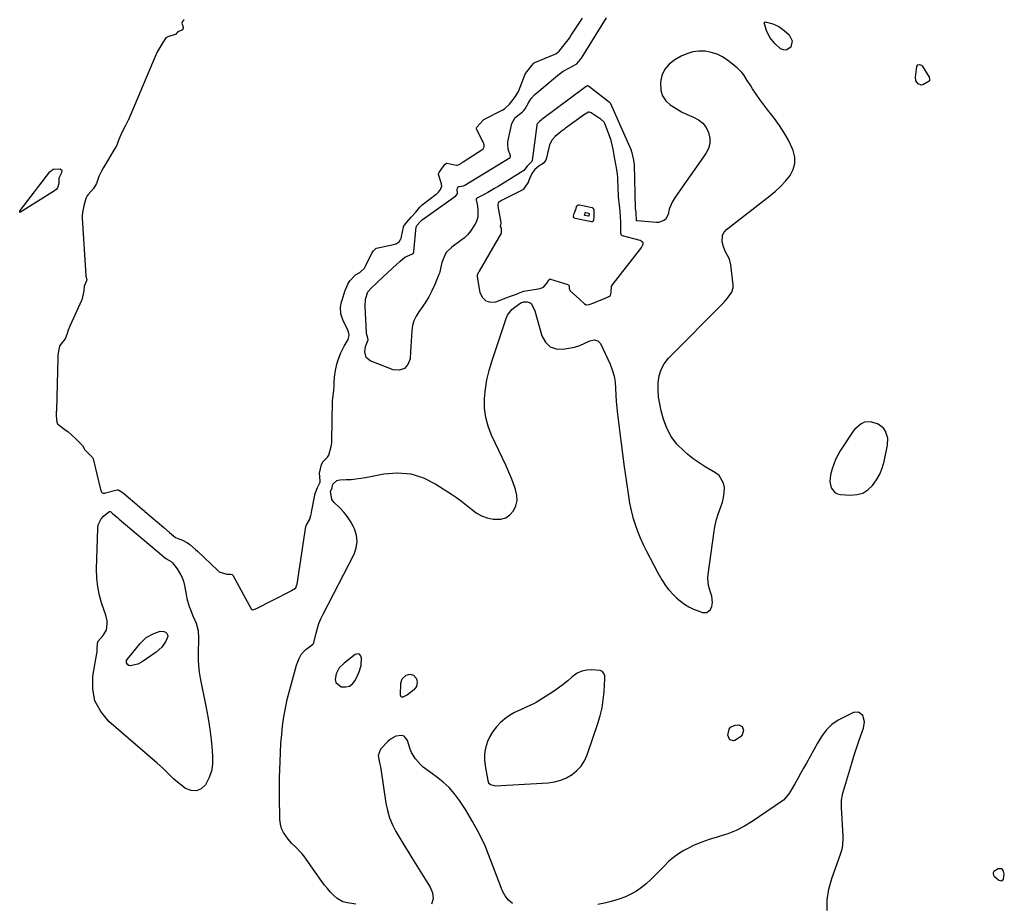
# Model space of a CAD drawing. Units: inches. Extents: x 1889459 to 1894739, y 406206 to 411564.
# Drawn here: x 1891503 to 1892065, y 408879 to 409383 of the extents above; entities that cross this region are included whole.
import ezdxf

# ---------------------------------------------------------------- set-up
doc = ezdxf.new("R2010")
doc.units = ezdxf.units.IN
doc.header["$MEASUREMENT"] = 0
for name, color, linetype in [('1', 7, 'Continuous'), ('7', 7, 'Continuous'), ('8', 7, 'Continuous')]:
    doc.layers.add(name, color=color, linetype=linetype)

msp = doc.modelspace()

# ---------------------------------------------------------------- linework, layer by layer
at = {"layer": '1', "color": 18}
for points in [[(1891596.29, 409383.54, 1628), (1891596.08, 409383.18, 1628), (1891595.55, 409382.28, 1628), (1891595.27, 409381.33, 1628), (1891595.92, 409379.22, 1628), (1891596.01, 409378.54, 1628), (1891595.54, 409377.62, 1628), (1891595.28, 409377.38, 1628), (1891592.84, 409376.47, 1628), (1891591.59, 409375.01, 1628), (1891591.45, 409374.9, 1628), (1891587.28, 409373.65, 1628), (1891586.12, 409372.98, 1628), (1891584.43, 409370.46, 1628), (1891582.64, 409367.58, 1628), (1891580.93, 409364.62, 1628), (1891580.67, 409364.06, 1628), (1891580.54, 409363.77, 1628), (1891564.48, 409325.88, 1628), (1891564.41, 409325.7, 1628), (1891563.98, 409324.83, 1628), (1891562.95, 409322.95, 1628), (1891560.89, 409319.04, 1628), (1891559.12, 409315.06, 1628), (1891557.61, 409310.88, 1628), (1891557.52, 409310.72, 1628), (1891550.43, 409299.01, 1628), (1891549.48, 409297.31, 1628), (1891547.86, 409293.79, 1628), (1891547.05, 409291.54, 1628), (1891546.41, 409289.95, 1628), (1891544.71, 409287.02, 1628), (1891541.76, 409283.59, 1628), (1891541.12, 409282.84, 1628), (1891540.32, 409281.31, 1628), (1891539.31, 409277.15, 1628), (1891538.44, 409273.36, 1628), (1891538.29, 409271.57, 1628), (1891538.3, 409270.62, 1628), (1891538.32, 409270.15, 1628), (1891540.41, 409237.3, 1628), (1891540.42, 409237.18, 1628), (1891540.87, 409234.76, 1628), (1891540.79, 409234.32, 1628), (1891539.49, 409231.18, 1628), (1891539.14, 409228.62, 1628), (1891538.88, 409226.85, 1628), (1891538.08, 409223.39, 1628), (1891537.96, 409223.11, 1628), (1891531.19, 409208.44, 1628), (1891530.22, 409206.08, 1628), (1891529.45, 409203.64, 1628), (1891528.58, 409201.28, 1628), (1891526.11, 409198.12, 1628), (1891525.36, 409196.91, 1628), (1891524.79, 409194.24, 1628), (1891524.42, 409191.6, 1628), (1891524.37, 409190.51, 1628), (1891524.36, 409190.24, 1628), (1891523.54, 409160.38, 1628), (1891523.53, 409160.15, 1628), (1891523.5, 409159.46, 1628), (1891523.45, 409157.27, 1628), (1891523.87, 409153.52, 1628), (1891524.2, 409152.69, 1628), (1891525.07, 409151.82, 1628), (1891528.38, 409149.4, 1628), (1891530.17, 409148.03, 1628), (1891531.92, 409146.61, 1628), (1891535.25, 409143.56, 1628), (1891538.38, 409140.33, 1628), (1891539.86, 409137.87, 1628), (1891542.79, 409134.72, 1628), (1891544.34, 409133.22, 1628), (1891544.49, 409132.91, 1628), (1891544.54, 409132.74, 1628), (1891548.74, 409115.08, 1628), (1891548.84, 409114.73, 1628), (1891549.29, 409113.67, 1628), (1891549.71, 409113.23, 1628), (1891550.29, 409113.05, 1628), (1891551.29, 409113.12, 1628), (1891551.62, 409113.19, 1628), (1891557.46, 409114.86, 1628), (1891558.52, 409114.97, 1628), (1891558.87, 409114.94, 1628), (1891559.21, 409114.85, 1628), (1891561.63, 409113.19, 1628), (1891564.52, 409110.78, 1628), (1891568.08, 409107.77, 1628), (1891571.3, 409105.04, 1628), (1891572.59, 409103.96, 1628), (1891573.52, 409103.16, 1628), (1891573.83, 409102.9, 1628), (1891574.14, 409102.63, 1628), (1891584.9, 409093.52, 1628), (1891588.24, 409090.66, 1628), (1891591.61, 409087.83, 1628), (1891593.41, 409087, 1628), (1891595.27, 409086.36, 1628), (1891598.39, 409084.81, 1628), (1891599.75, 409083.78, 1628), (1891603.04, 409080.95, 1628), (1891604.1, 409079.96, 1628), (1891615.75, 409068.88, 1628), (1891615.94, 409068.7, 1628), (1891616.54, 409068.22, 1628), (1891620.88, 409066.83, 1628), (1891622.99, 409066.91, 1628), (1891623.89, 409066.67, 1628), (1891624.27, 409066.26, 1628), (1891634.86, 409047.08, 1628), (1891635.04, 409046.83, 1628), (1891635.53, 409046.5, 1628), (1891636.33, 409046.63, 1628), (1891636.88, 409046.81, 1628), (1891637.29, 409046.98, 1628), (1891637.43, 409047.05, 1628), (1891657.65, 409057.38, 1628), (1891657.91, 409057.51, 1628), (1891660.13, 409058.79, 1628), (1891660.3, 409059.01, 1628), (1891660.96, 409060.73, 1628), (1891661.04, 409061.15, 1628), (1891666.05, 409093.96, 1628), (1891666.08, 409094.13, 1628), (1891666.3, 409094.63, 1628), (1891668.32, 409098.24, 1628), (1891668.89, 409100.26, 1628), (1891669.14, 409101.17, 1628), (1891669.31, 409101.94, 1628), (1891669.36, 409102.2, 1628), (1891671.2, 409112, 1628), (1891671.28, 409112.4, 1628), (1891672.69, 409116.22, 1628), (1891674.19, 409119.29, 1628), (1891674.28, 409120.09, 1628), (1891673.93, 409124.58, 1628), (1891674.91, 409129.41, 1628), (1891676, 409131.08, 1628), (1891678.52, 409133.7, 1628), (1891679.28, 409134.82, 1628), (1891680.45, 409139.64, 1628), (1891680.84, 409141.83, 1628), (1891680.88, 409142.41, 1628), (1891680.89, 409142.7, 1628), (1891681.37, 409165.79, 1628), (1891681.38, 409165.99, 1628), (1891681.46, 409167.2, 1628), (1891681.97, 409171.79, 1628), (1891682.2, 409174.22, 1628), (1891682.27, 409175.26, 1628), (1891682.32, 409176.05, 1628), (1891682.51, 409179.32, 1628), (1891682.95, 409183.08, 1628), (1891683.82, 409186.77, 1628), (1891684.52, 409189.14, 1628), (1891686.02, 409193.22, 1628), (1891688.01, 409197.08, 1628), (1891690.21, 409200.86, 1628), (1891690.74, 409203.01, 1628), (1891690.58, 409204.46, 1628), (1891689.98, 409206.17, 1628), (1891687.42, 409211.73, 1628), (1891687.04, 409212.62, 1628), (1891686.1, 409215.38, 1628), (1891685.9, 409219.3, 1628), (1891686.52, 409222.3, 1628), (1891686.8, 409223.29, 1628), (1891688.54, 409228.96, 1628), (1891688.62, 409229.22, 1628), (1891689.96, 409232.41, 1628), (1891691.22, 409234.27, 1628), (1891694.36, 409237.68, 1628), (1891696.88, 409239.11, 1628), (1891699.54, 409241.57, 1628), (1891700.18, 409242.63, 1628), (1891703.94, 409250.45, 1628), (1891703.98, 409250.53, 1628), (1891704.66, 409251.36, 1628), (1891706.2, 409252.88, 1628), (1891706.36, 409252.94, 1628), (1891706.44, 409252.97, 1628), (1891716.21, 409254.99, 1628), (1891717.51, 409255.4, 1628), (1891719.29, 409256.58, 1628), (1891720.21, 409257.93, 1628), (1891720.64, 409259.13, 1628), (1891720.74, 409259.54, 1628), (1891721.79, 409264.91, 1628), (1891721.87, 409265.23, 1628), (1891723.67, 409267.87, 1628), (1891726.31, 409270.73, 1628), (1891728.89, 409273.56, 1628), (1891731.17, 409276.34, 1628), (1891732.49, 409277.6, 1628), (1891740.44, 409283.72, 1628), (1891740.81, 409284.02, 1628), (1891741.87, 409284.98, 1628), (1891743.04, 409286.36, 1628), (1891743.67, 409288.37, 1628), (1891743.61, 409289.23, 1628), (1891743.51, 409289.65, 1628), (1891741.94, 409295.06, 1628), (1891741.91, 409295.23, 1628), (1891741.9, 409295.4, 1628), (1891742.19, 409296.2, 1628), (1891743.8, 409298.48, 1628), (1891745.66, 409300.84, 1628), (1891746.15, 409301.35, 1628), (1891746.42, 409301.52, 1628), (1891746.86, 409301.56, 1628), (1891751.98, 409300.41, 1628), (1891752.33, 409300.36, 1628), (1891753.36, 409300.52, 1628), (1891754.92, 409301.57, 1628), (1891755.55, 409302.04, 1628), (1891755.88, 409302.27, 1628), (1891767.08, 409309.49, 1628), (1891767.4, 409309.76, 1628), (1891768, 409310.81, 1628), (1891767.95, 409312.04, 1628), (1891767.8, 409312.44, 1628), (1891763.54, 409321.02, 1628), (1891763.48, 409321.27, 1628), (1891763.49, 409321.39, 1628), (1891763.83, 409321.97, 1628), (1891765.5, 409323.9, 1628), (1891767.14, 409325.75, 1628), (1891767.77, 409326.36, 1628), (1891768.22, 409326.64, 1628), (1891778.58, 409331.91, 1628), (1891779.46, 409332.41, 1628)], [(1891694.63, 408878.41, 1630), (1891689.8, 408879.25, 1630), (1891687.21, 408879.72, 1630), (1891683.91, 408881.62, 1630), (1891682.03, 408883.44, 1630), (1891680.18, 408885.33, 1630), (1891678.42, 408887.28, 1630), (1891676.76, 408889.33, 1630), (1891675.18, 408891.44, 1630), (1891664.83, 408906.11, 1630), (1891663.83, 408907.41, 1630), (1891660.4, 408910.9, 1630), (1891658.01, 408913.12, 1630), (1891655.88, 408915.61, 1630), (1891653.29, 408919.41, 1630), (1891652.22, 408921.71, 1630), (1891651.59, 408924.16, 1630), (1891651.26, 408926.73, 1630), (1891651.11, 408931.12, 1630), (1891650.98, 408935.97, 1630), (1891650.92, 408940.82, 1630), (1891650.96, 408945.66, 1630), (1891651.05, 408950.51, 1630), (1891651.32, 408959.9, 1630), (1891651.53, 408965.01, 1630), (1891651.83, 408970.11, 1630), (1891652.26, 408975.2, 1630), (1891652.78, 408980.29, 1630), (1891653.48, 408985.35, 1630), (1891654.34, 408990.38, 1630), (1891655.45, 408995.36, 1630), (1891656.71, 409000.3, 1630), (1891660.81, 409014.9, 1630), (1891662.18, 409018.61, 1630), (1891663.43, 409020.92, 1630), (1891665.09, 409022.91, 1630), (1891666.07, 409023.78, 1630), (1891669.9, 409026.77, 1630), (1891670.05, 409026.88, 1630), (1891670.39, 409027.06, 1630), (1891670.5, 409027.21, 1630), (1891670.62, 409027.54, 1630), (1891670.65, 409027.63, 1630), (1891671.92, 409033.15, 1630), (1891672.68, 409035.96, 1630), (1891673.57, 409038.73, 1630), (1891674.67, 409041.42, 1630), (1891675.91, 409044.05, 1630), (1891693.58, 409078.25, 1630), (1891694.83, 409081.84, 1630), (1891695.39, 409085.44, 1630), (1891694.95, 409089.06, 1630), (1891693.82, 409092.69, 1630), (1891693.27, 409093.84, 1630), (1891691.67, 409096.79, 1630), (1891689.86, 409099.6, 1630), (1891687.76, 409102.2, 1630), (1891685.47, 409104.66, 1630), (1891682.32, 409107.69, 1630), (1891680.98, 409109.55, 1630), (1891680.23, 409114.16, 1630), (1891681, 409115.92, 1630), (1891681.26, 409117.82, 1630), (1891681.44, 409118.16, 1630), (1891683.81, 409120.32, 1630), (1891685.53, 409120.72, 1630), (1891689.17, 409120.82, 1630), (1891691.93, 409120.96, 1630), (1891694.67, 409121.19, 1630), (1891697.4, 409121.55, 1630), (1891700.12, 409122.01, 1630), (1891710.68, 409124.05, 1630), (1891718.48, 409124.62, 1630), (1891726.06, 409124.04, 1630), (1891733.31, 409121.74, 1630), (1891740.33, 409118.29, 1630), (1891749.2, 409112.55, 1630), (1891752.17, 409110.53, 1630), (1891755.07, 409108.42, 1630), (1891757.88, 409106.19, 1630), (1891760.62, 409103.86, 1630), (1891763.45, 409101.78, 1630), (1891766.45, 409100.08, 1630), (1891769.71, 409098.96, 1630), (1891773.14, 409098.21, 1630), (1891777.48, 409098.24, 1630), (1891780.28, 409099.02, 1630), (1891782.64, 409100.7, 1630), (1891784.71, 409102.99, 1630), (1891786, 409105.92, 1630), (1891786.72, 409108.91, 1630), (1891786.61, 409111.98, 1630), (1891785.93, 409115.1, 1630), (1891785.24, 409116.96, 1630), (1891783.67, 409121.04, 1630), (1891782.02, 409125.09, 1630), (1891780.26, 409129.09, 1630), (1891778.43, 409133.06, 1630), (1891772.15, 409146.23, 1630), (1891770.21, 409151.25, 1630), (1891768.81, 409156.37, 1630), (1891768.2, 409161.65, 1630), (1891768.12, 409167.03, 1630), (1891768.67, 409172.45, 1630), (1891769.5, 409177.82, 1630), (1891770.75, 409183.11, 1630), (1891772.28, 409188.34, 1630), (1891780.46, 409212.71, 1630), (1891781.32, 409214.63, 1630), (1891783.78, 409217.91, 1630), (1891785.38, 409219.27, 1630), (1891788.86, 409221.69, 1630), (1891789.52, 409221.91, 1630), (1891790.06, 409222.18, 1630), (1891790.35, 409222.26, 1630), (1891792.49, 409222.23, 1630), (1891794.13, 409221.78, 1630), (1891794.78, 409221.27, 1630), (1891796.56, 409218.09, 1630), (1891796.85, 409217.21, 1630), (1891800.94, 409202.84, 1630), (1891802.97, 409199.3, 1630), (1891805.58, 409196.7, 1630), (1891809.07, 409195.53, 1630), (1891813.15, 409195.3, 1630), (1891819.55, 409196.51, 1630), (1891822.6, 409197.37, 1630), (1891825.46, 409198.75, 1630), (1891828.3, 409200.12, 1630), (1891830.73, 409200.61, 1630), (1891832.86, 409200.13, 1630), (1891834.34, 409198.52, 1630), (1891839.83, 409186.78, 1630), (1891841.16, 409183.4, 1630), (1891842.18, 409179.96, 1630), (1891842.76, 409176.41, 1630), (1891843.03, 409172.8, 1630), (1891843.14, 409169.13, 1630), (1891843.32, 409165.47, 1630), (1891843.64, 409161.82, 1630), (1891844.03, 409158.18, 1630), (1891844.99, 409150.48, 1630), (1891845.95, 409142.99, 1630), (1891846.93, 409135.5, 1630), (1891847.95, 409128.02, 1630), (1891849, 409120.54, 1630), (1891850.31, 409111.37, 1630), (1891851.01, 409107.28, 1630), (1891851.86, 409103.22, 1630), (1891852.94, 409099.21, 1630), (1891854.17, 409095.24, 1630), (1891855.6, 409091.34, 1630), (1891857.15, 409087.49, 1630), (1891858.87, 409083.71, 1630), (1891860.72, 409079.98, 1630), (1891867.24, 409067.53, 1630), (1891869.44, 409063.62, 1630), (1891871.88, 409059.84, 1630), (1891873.22, 409058.05, 1630), (1891876.23, 409054.78, 1630), (1891877.9, 409053.29, 1630), (1891880.13, 409051.46, 1630), (1891882.46, 409049.75, 1630), (1891884.88, 409048.22, 1630), (1891887.45, 409046.94, 1630), (1891890.11, 409045.83, 1630), (1891892.62, 409044.94, 1630), (1891895.2, 409044.96, 1630), (1891897.16, 409046.63, 1630), (1891898, 409048.34, 1630), (1891898.44, 409050.61, 1630), (1891897.97, 409054.18, 1630), (1891897.29, 409056.51, 1630), (1891896.12, 409060.35, 1630), (1891895.71, 409064.53, 1630), (1891895.86, 409066.66, 1630), (1891899.38, 409091.47, 1630), (1891899.96, 409094.75, 1630), (1891900.7, 409097.98, 1630), (1891901.68, 409101.16, 1630), (1891903.16, 409105.18, 1630), (1891904.05, 409107.87, 1630), (1891904.73, 409110.6, 1630), (1891905.07, 409113.39, 1630), (1891905.2, 409116.22, 1630), (1891904.72, 409118.83, 1630), (1891902.16, 409123.07, 1630), (1891900.09, 409124.72, 1630), (1891897.82, 409125.97, 1630), (1891894.25, 409128.08, 1630), (1891890.76, 409130.32, 1630), (1891887.42, 409132.76, 1630), (1891884.17, 409135.34, 1630), (1891881.94, 409137.21, 1630), (1891878.09, 409141.1, 1630), (1891874.8, 409145.35, 1630), (1891872.34, 409150.13, 1630), (1891870.43, 409155.27, 1630), (1891869.12, 409160.11, 1630), (1891868.24, 409164.07, 1630), (1891867.6, 409168.06, 1630), (1891867.32, 409172.09, 1630), (1891867.28, 409176.15, 1630), (1891867.86, 409180.03, 1630), (1891868.97, 409183.69, 1630), (1891870.87, 409187.01, 1630), (1891873.3, 409190.1, 1630), (1891905.05, 409222.18, 1630), (1891907.03, 409224.34, 1630), (1891909.52, 409227.88, 1630), (1891910.21, 409230.52, 1630), (1891910.21, 409231.93, 1630), (1891908.85, 409243.52, 1630), (1891908.12, 409246.61, 1630), (1891905.88, 409250.82, 1630), (1891904.61, 409253.74, 1630), (1891903.85, 409256.5, 1630), (1891904.05, 409260.43, 1630), (1891905, 409262.1, 1630), (1891906.36, 409263.62, 1630), (1891931.16, 409282.77, 1630), (1891934.32, 409285.41, 1630), (1891937.31, 409288.21, 1630), (1891940.08, 409291.24, 1630), (1891942.69, 409294.42, 1630), (1891944.46, 409297.81, 1630), (1891945.47, 409301.3, 1630), (1891945.35, 409304.93, 1630), (1891944.46, 409308.65, 1630), (1891943.84, 409310.13, 1630), (1891941.75, 409314.57, 1630), (1891939.42, 409318.87, 1630), (1891936.74, 409322.96, 1630), (1891933.82, 409326.91, 1630), (1891932.27, 409328.83, 1630), (1891929.96, 409331.78, 1630), (1891927.7, 409334.76, 1630), (1891925.52, 409337.8, 1630), (1891923.39, 409340.87, 1630), (1891921.29, 409343.98, 1630), (1891920.26, 409345.54, 1630), (1891918.24, 409348.69, 1630), (1891916.22, 409351.83, 1630), (1891915.08, 409353.28, 1630), (1891912.41, 409355.85, 1630), (1891907.08, 409360.16, 1630), (1891904.13, 409362.14, 1630), (1891901.02, 409363.74, 1630), (1891897.67, 409364.76, 1630), (1891894.17, 409365.4, 1630), (1891890.62, 409365.4, 1630), (1891887.15, 409364.99, 1630), (1891883.8, 409363.97, 1630), (1891880.55, 409362.54, 1630), (1891876.84, 409360.5, 1630), (1891873.64, 409358.02, 1630), (1891871.09, 409355.12, 1630), (1891869.53, 409351.6, 1630), (1891868.62, 409347.65, 1630), (1891868.87, 409343.03, 1630), (1891869.82, 409339.87, 1630), (1891871.72, 409337.15, 1630), (1891874.24, 409334.75, 1630), (1891877.55, 409332.64, 1630), (1891880.66, 409330.87, 1630), (1891883.89, 409329.32, 1630), (1891887.57, 409327.77, 1630), (1891890.41, 409326.22, 1630), (1891892.86, 409324.3, 1630), (1891894.72, 409321.8, 1630), (1891896.2, 409318.93, 1630), (1891896.82, 409315.8, 1630), (1891896.85, 409312.75, 1630), (1891896.01, 409309.81, 1630), (1891894.58, 409306.96, 1630), (1891877.09, 409282.08, 1630), (1891875.32, 409279.3, 1630), (1891873.59, 409275.31, 1630), (1891872.98, 409272.18, 1630), (1891871.46, 409269.36, 1630), (1891870.61, 409268.66, 1630), (1891867.48, 409267.62, 1630), (1891866.36, 409267.6, 1630), (1891855.27, 409268.48, 1630), (1891855.11, 409268.53, 1630), (1891855.05, 409268.58, 1630), (1891854.99, 409268.65, 1630), (1891854.96, 409268.73, 1630), (1891854.74, 409273.35, 1630), (1891854.49, 409275.82, 1630), (1891853.78, 409300.49, 1630), (1891853.77, 409300.66, 1630), (1891853.75, 409301, 1630), (1891853.66, 409301.82, 1630), (1891853.43, 409303.12, 1630), (1891852.51, 409307.4, 1630), (1891852.2, 409308.29, 1630), (1891852.02, 409308.73, 1630), (1891840.32, 409335.42, 1630), (1891840.08, 409335.77, 1630), (1891839.81, 409336, 1630), (1891839.66, 409336.1, 1630), (1891839.59, 409336.15, 1630), (1891839.52, 409336.2, 1630), (1891827.59, 409345.43, 1630), (1891827.14, 409345.61, 1630), (1891827.02, 409345.62, 1630), (1891826.9, 409345.6, 1630), (1891826.54, 409345.42, 1630), (1891826.31, 409345.26, 1630), (1891826.19, 409345.17, 1630), (1891800.93, 409326.45, 1630), (1891800.46, 409326.12, 1630), (1891799.7, 409325.52, 1630), (1891798.15, 409323.94, 1630), (1891797.99, 409323.5, 1630), (1891797.94, 409323.21, 1630), (1891795.33, 409302.92, 1630), (1891795.22, 409302.52, 1630), (1891794.28, 409301.51, 1630), (1891792.42, 409299.7, 1630), (1891790.57, 409297.34, 1630), (1891790.04, 409296.95, 1630), (1891775.86, 409288.11, 1630), (1891773.91, 409286.93, 1630), (1891769.96, 409284.71, 1630), (1891767.94, 409283.65, 1630), (1891764.14, 409281.73, 1630), (1891763.89, 409281.59, 1630), (1891763.48, 409281.24, 1630), (1891763.39, 409280.83, 1630), (1891763.41, 409280.62, 1630), (1891763.93, 409278.06, 1630), (1891764.33, 409275.28, 1630), (1891764.25, 409270.66, 1630), (1891763.39, 409267.78, 1630), (1891762.69, 409266.42, 1630), (1891760.13, 409262.57, 1630), (1891758.5, 409260.61, 1630), (1891756.66, 409258.86, 1630), (1891754.67, 409257.24, 1630), (1891749.44, 409253.5, 1630), (1891746.51, 409250.64, 1630), (1891745.44, 409248.91, 1630), (1891743.73, 409244.72, 1630), (1891742.96, 409241.26, 1630), (1891742.66, 409239.52, 1630), (1891742.41, 409238.67, 1630), (1891742.1, 409237.84, 1630), (1891739.72, 409232.2, 1630), (1891738.06, 409228.63, 1630), (1891736.24, 409225.15, 1630), (1891734.18, 409221.8, 1630), (1891731.97, 409218.54, 1630), (1891730.59, 409216.66, 1630), (1891729.07, 409214.15, 1630), (1891727.84, 409211.53, 1630), (1891727.07, 409208.74, 1630), (1891726.6, 409205.85, 1630), (1891726.39, 409202.86, 1630), (1891726.2, 409199.87, 1630), (1891726.03, 409196.87, 1630), (1891725.88, 409193.88, 1630), (1891725.7, 409189.86, 1630), (1891724.4, 409186.51, 1630), (1891722.45, 409184.17, 1630), (1891719.51, 409183.33, 1630), (1891715.92, 409183.49, 1630), (1891702.89, 409188.57, 1630), (1891700.48, 409190.6, 1630), (1891699.81, 409193.68, 1630), (1891700.21, 409196.74, 1630), (1891700.89, 409198.63, 1630), (1891701.69, 409200.54, 1630), (1891701.47, 409201.58, 1630), (1891700.79, 409204.27, 1630), (1891700.73, 409204.87, 1630), (1891699.93, 409219.64, 1630), (1891700.21, 409223.9, 1630), (1891701.44, 409227.97, 1630), (1891703.74, 409230.54, 1630), (1891706.18, 409232.75, 1630), (1891707.39, 409233.86, 1630), (1891718.04, 409243.88, 1630), (1891719.75, 409245.43, 1630), (1891722.64, 409247.74, 1630), (1891726.56, 409249.51, 1630), (1891727.21, 409249.83, 1630), (1891727.55, 409250.19, 1630), (1891727.72, 409250.56, 1630), (1891727.78, 409250.83, 1630), (1891727.8, 409250.97, 1630), (1891729.18, 409265.2, 1630), (1891729.2, 409265.3, 1630), (1891729.22, 409265.4, 1630), (1891729.64, 409266.04, 1630), (1891731.2, 409267.73, 1630), (1891731.86, 409268.51, 1630), (1891732.15, 409268.85, 1630), (1891732.31, 409269.01, 1630), (1891732.4, 409269.08, 1630), (1891732.49, 409269.15, 1630), (1891751.68, 409282.89, 1630), (1891752.58, 409283.76, 1630), (1891752.75, 409284.29, 1630), (1891752.52, 409286.5, 1630), (1891752.62, 409287.19, 1630), (1891752.87, 409287.74, 1630), (1891753.37, 409288.09, 1630), (1891756.1, 409288.51, 1630), (1891756.83, 409289.01, 1630), (1891782.7, 409304.7, 1630), (1891782.81, 409304.79, 1630), (1891782.97, 409305.02, 1630), (1891783.02, 409305.31, 1630), (1891782.95, 409305.75, 1630), (1891781.61, 409309.47, 1630), (1891781.37, 409312.2, 1630), (1891781.54, 409313.58, 1630), (1891783.76, 409324.06, 1630), (1891785.72, 409327.62, 1630), (1891789.74, 409330.56, 1630), (1891790.54, 409331.53, 1630), (1891791.31, 409332.5, 1630), (1891793.2, 409335.94, 1630), (1891794.85, 409338.45, 1630), (1891796.95, 409340.6, 1630), (1891809.92, 409351.6, 1630), (1891811.5, 409352.84, 1630), (1891813.14, 409353.99, 1630), (1891816.64, 409355.95, 1630), (1891820.97, 409358.23, 1630), (1891822.8, 409360.54, 1630), (1891823.19, 409361.09, 1630), (1891823.38, 409361.37, 1630), (1891823.47, 409361.51, 1630), (1891837.82, 409384.4, 1630)], [(1891779.46, 409332.41, 1628), (1891782.42, 409335.21, 1628), (1891785.24, 409338.77, 1628), (1891787.31, 409342.04, 1628), (1891787.49, 409342.46, 1628), (1891791.45, 409352.35, 1628), (1891791.68, 409352.83, 1628), (1891792.23, 409353.64, 1628), (1891795.08, 409357.26, 1628), (1891796.5, 409358.81, 1628), (1891796.81, 409358.96, 1628), (1891808, 409363.5, 1628), (1891808.89, 409363.92, 1628), (1891810.8, 409365.4, 1628), (1891813.62, 409368.95, 1628), (1891816.67, 409372.91, 1628), (1891817.73, 409374.47, 1628), (1891824.05, 409384.32, 1628)], [(1891801.56, 409301.33, 1628), (1891799.2, 409299.68, 1628), (1891796.94, 409297.88, 1628), (1891795.17, 409295.56, 1628), (1891793.35, 409291.23, 1628), (1891793.2, 409290.89, 1628), (1891792.86, 409290.21, 1628), (1891791.21, 409287.75, 1628), (1891790.41, 409286.64, 1628), (1891790.12, 409286.37, 1628), (1891790.03, 409286.32, 1628), (1891777.9, 409280.24, 1628), (1891777.18, 409279.83, 1628), (1891776.13, 409278.99, 1628), (1891775.95, 409278.74, 1628), (1891775.69, 409277.85, 1628), (1891775.69, 409277.21, 1628), (1891775.74, 409276.89, 1628), (1891777.49, 409267.57, 1628), (1891777.5, 409267.14, 1628), (1891777.04, 409265.37, 1628), (1891777.04, 409265.28, 1628), (1891777.58, 409264.31, 1628), (1891777.6, 409264.16, 1628), (1891777.63, 409261.42, 1628), (1891777.51, 409261.08, 1628), (1891776.95, 409260.19, 1628), (1891776.36, 409259.22, 1628), (1891776.22, 409258.98, 1628), (1891776.15, 409258.85, 1628), (1891765.06, 409239.84, 1628), (1891764.65, 409239.11, 1628), (1891763.94, 409237.65, 1628), (1891763.85, 409237.13, 1628), (1891763.95, 409236.59, 1628), (1891764.17, 409235.65, 1628), (1891764.2, 409235.4, 1628), (1891765.54, 409227.56, 1628), (1891766.95, 409224.77, 1628), (1891768.84, 409222.83, 1628), (1891771.47, 409222.18, 1628), (1891774.59, 409222.38, 1628), (1891782.92, 409225.54, 1628), (1891785.82, 409226.46, 1628), (1891788.1, 409227.38, 1628), (1891789.96, 409228.25, 1628), (1891790.52, 409228.37, 1628), (1891799.98, 409230, 1628), (1891800.33, 409230.07, 1628), (1891801.54, 409230.48, 1628), (1891801.78, 409230.6, 1628), (1891803.96, 409233.14, 1628), (1891804.88, 409234.77, 1628), (1891805.12, 409235.11, 1628), (1891805.63, 409235.38, 1628), (1891805.92, 409235.35, 1628), (1891815.77, 409232.16, 1628), (1891815.93, 409232.08, 1628), (1891816.08, 409232, 1628), (1891816.4, 409231.59, 1628), (1891816.46, 409231.43, 1628), (1891816.45, 409229.97, 1628), (1891816.73, 409229.18, 1628), (1891816.99, 409228.84, 1628), (1891817.14, 409228.68, 1628), (1891822.35, 409223.84, 1628), (1891825.22, 409221.08, 1628), (1891826.19, 409220.68, 1628), (1891827.87, 409220.73, 1628), (1891831.1, 409222, 1628), (1891833.25, 409222.88, 1628), (1891834.33, 409223.32, 1628), (1891838.43, 409224.96, 1628), (1891839.53, 409225.51, 1628), (1891840.11, 409226.02, 1628), (1891840.39, 409226.69, 1628), (1891840.58, 409228.13, 1628), (1891840.76, 409231.07, 1628), (1891841, 409231.72, 1628), (1891841.1, 409231.86, 1628), (1891857.4, 409252.7, 1628), (1891857.9, 409253.41, 1628), (1891858.72, 409255.25, 1628), (1891858.75, 409255.84, 1628), (1891858.54, 409256.35, 1628), (1891858.28, 409256.63, 1628), (1891857.03, 409257.27, 1628), (1891847.06, 409259.95, 1628), (1891846.81, 409260.06, 1628), (1891846.41, 409260.38, 1628), (1891846.04, 409261.38, 1628), (1891846.08, 409264.07, 1628), (1891845.96, 409267.59, 1628), (1891845.81, 409271.11, 1628), (1891845.6, 409274.16, 1628), (1891845.21, 409277.56, 1628), (1891844.87, 409280.52, 1628), (1891844.75, 409282.18, 1628), (1891844.73, 409282.59, 1628), (1891844.32, 409292.54, 1628), (1891844.27, 409293.5, 1628), (1891843.87, 409296.77, 1628), (1891843.38, 409299.7, 1628), (1891843.1, 409301, 1628), (1891842.17, 409305.89, 1628), (1891841.95, 409307.11, 1628), (1891841.55, 409309.55, 1628), (1891840.58, 409314.38, 1628), (1891840.18, 409315.55, 1628), (1891836.95, 409324.2, 1628), (1891836.59, 409324.91, 1628), (1891834.61, 409326.65, 1628), (1891834, 409327.02, 1628), (1891833.7, 409327.21, 1628), (1891829.15, 409330.15, 1628), (1891827.89, 409330.53, 1628), (1891827.55, 409330.51, 1628), (1891825.57, 409329.47, 1628), (1891825.26, 409329.25, 1628), (1891814.42, 409321.38, 1628), (1891813.86, 409320.98, 1628), (1891812.75, 409320.18, 1628), (1891810.74, 409318.6, 1628), (1891808.58, 409316.72, 1628), (1891806.75, 409314.83, 1628), (1891805.46, 409312.27, 1628), (1891805.34, 409311.86, 1628), (1891803.54, 409304.45, 1628), (1891803.11, 409303.29, 1628), (1891801.56, 409301.33, 1628)], [(1891998.56, 409144.54, 1630), (1891997.29, 409148.45, 1630), (1891996.09, 409150.12, 1630), (1891992.97, 409152.49, 1630), (1891988.76, 409153.72, 1630), (1891985.18, 409153.52, 1630), (1891983.41, 409152.7, 1630), (1891979.73, 409149.68, 1630), (1891978.75, 409148.4, 1630), (1891971.42, 409137.27, 1630), (1891969.98, 409134.83, 1630), (1891968.71, 409132.33, 1630), (1891967.68, 409129.71, 1630), (1891966.82, 409127.03, 1630), (1891965.88, 409123.53, 1630), (1891965.57, 409121.67, 1630), (1891965.49, 409119.82, 1630), (1891966.26, 409116.17, 1630), (1891968.32, 409113.46, 1630), (1891969.8, 409112.73, 1630), (1891971.51, 409112.3, 1630), (1891977.18, 409111.94, 1630), (1891980.82, 409112.24, 1630), (1891984.19, 409113.17, 1630), (1891987.15, 409115.01, 1630), (1891989.85, 409117.47, 1630), (1891992.05, 409120.61, 1630), (1891993.93, 409123.9, 1630), (1891995.33, 409127.42, 1630), (1891996.4, 409131.1, 1630), (1891998.41, 409140.43, 1630), (1891998.56, 409144.54, 1630)], [(1891697.67, 409014.67, 1630), (1891697.87, 409019.14, 1630), (1891697.37, 409020.37, 1630), (1891696.64, 409021.15, 1630), (1891695.58, 409021.26, 1630), (1891694.3, 409020.94, 1630), (1891687.88, 409016.09, 1630), (1891685.16, 409013.35, 1630), (1891683.32, 409009.95, 1630), (1891682.73, 409006.71, 1630), (1891683.14, 409004.95, 1630), (1891686.16, 409002.59, 1630), (1891688.87, 409002.46, 1630), (1891690.98, 409002.96, 1630), (1891692.7, 409004.27, 1630), (1891694.16, 409006.13, 1630), (1891695.69, 409009.34, 1630), (1891696.48, 409011.08, 1630), (1891697.67, 409014.67, 1630)], [(1891836.82, 409008.79, 1630), (1891836.37, 409010.21, 1630), (1891835.5, 409011.26, 1630), (1891834.22, 409011.74, 1630), (1891829.5, 409012.2, 1630), (1891826.51, 409012.1, 1630), (1891823.68, 409011.54, 1630), (1891821.09, 409010.29, 1630), (1891818.23, 409008.19, 1630), (1891815.66, 409005.95, 1630), (1891813.02, 409003.8, 1630), (1891810.27, 409001.79, 1630), (1891807.46, 408999.86, 1630), (1891797.72, 408993.54, 1630), (1891797.34, 408993.31, 1630), (1891796.55, 408992.9, 1630), (1891794.91, 408992.21, 1630), (1891794.5, 408992.03, 1630), (1891788.24, 408989.28, 1630), (1891785.26, 408987.78, 1630), (1891782.4, 408986.11, 1630), (1891779.72, 408984.16, 1630), (1891777.16, 408982.03, 1630), (1891774.89, 408979.62, 1630), (1891772.87, 408977.04, 1630), (1891771.23, 408974.21, 1630), (1891769.85, 408971.21, 1630), (1891768.77, 408967.58, 1630), (1891768.18, 408964.23, 1630), (1891768.14, 408960.83, 1630), (1891768.47, 408957.39, 1630), (1891769.97, 408948.99, 1630), (1891770.5, 408947.71, 1630), (1891771.5, 408946.75, 1630), (1891774.24, 408946.06, 1630), (1891804.54, 408947.75, 1630), (1891808.16, 408948.26, 1630), (1891811.66, 408949.13, 1630), (1891814.98, 408950.56, 1630), (1891818.16, 408952.37, 1630), (1891820.95, 408954.69, 1630), (1891823.37, 408957.3, 1630), (1891825.24, 408960.32, 1630), (1891826.75, 408963.63, 1630), (1891832.91, 408981.62, 1630), (1891834.22, 408986.03, 1630), (1891835.29, 408990.49, 1630), (1891835.99, 408995.02, 1630), (1891836.45, 408999.6, 1630), (1891836.91, 409007.31, 1630), (1891836.82, 409008.79, 1630)], [(1891963.97, 408874.79, 1630), (1891963.97, 408880.94, 1630), (1891964.94, 408887.01, 1630), (1891966.55, 408893.02, 1630), (1891971.7, 408907.56, 1630), (1891972.38, 408909.9, 1630), (1891972.81, 408912.3, 1630), (1891973.01, 408915.95, 1630), (1891972.97, 408917.18, 1630), (1891972.07, 408933.62, 1630), (1891972.03, 408935.69, 1630), (1891972.16, 408937.76, 1630), (1891972.68, 408940.81, 1630), (1891972.94, 408941.82, 1630), (1891977.97, 408958.97, 1630), (1891979.18, 408962.96, 1630), (1891980.44, 408966.93, 1630), (1891981.78, 408970.88, 1630), (1891983.17, 408974.81, 1630), (1891984.68, 408978.95, 1630), (1891985.19, 408982.6, 1630), (1891984.19, 408986.14, 1630), (1891981.87, 408988.09, 1630), (1891978.86, 408987.84, 1630), (1891970.18, 408983.39, 1630), (1891966.48, 408980.97, 1630), (1891963.39, 408977.8, 1630), (1891960.76, 408974.16, 1630), (1891958.41, 408970.33, 1630), (1891952.03, 408958.95, 1630), (1891950.37, 408956.01, 1630), (1891948.72, 408953.08, 1630), (1891947.05, 408950.15, 1630), (1891945.38, 408947.22, 1630), (1891942.96, 408942.99, 1630), (1891941.99, 408941.4, 1630), (1891939.04, 408937.89, 1630), (1891938.31, 408937.33, 1630), (1891921.06, 408925.66, 1630), (1891916.6, 408922.95, 1630), (1891911.99, 408920.57, 1630), (1891907.16, 408918.66, 1630), (1891902.18, 408917.08, 1630), (1891901, 408916.77, 1630), (1891896.56, 408915.43, 1630), (1891892.21, 408913.88, 1630), (1891887.98, 408912.03, 1630), (1891883.84, 408909.98, 1630), (1891882.05, 408909.01, 1630), (1891878.97, 408907.14, 1630), (1891876.03, 408905.08, 1630), (1891873.31, 408902.74, 1630), (1891870.74, 408900.21, 1630), (1891868.2, 408897.53, 1630), (1891865.71, 408894.99, 1630), (1891863.14, 408892.51, 1630), (1891860.53, 408890.08, 1630), (1891857.78, 408887.85, 1630), (1891854.89, 408885.84, 1630), (1891851.81, 408884.15, 1630), (1891848.59, 408882.67, 1630), (1891844.28, 408881.09, 1630), (1891840.56, 408879.91, 1630), (1891836.78, 408878.96, 1630), (1891832.96, 408878.16, 1630)], [(1891784.14, 408878.76, 1630), (1891781.81, 408880.75, 1630), (1891779.89, 408883.21, 1630), (1891778.39, 408885.94, 1630), (1891777.78, 408887.38, 1630), (1891771.42, 408904.37, 1630), (1891768.43, 408911.64, 1630), (1891765.12, 408918.77, 1630), (1891761.35, 408925.66, 1630), (1891757.27, 408932.39, 1630), (1891753.88, 408937.61, 1630), (1891751.06, 408941.42, 1630), (1891747.99, 408944.98, 1630), (1891744.52, 408948.16, 1630), (1891740.79, 408951.09, 1630), (1891736.47, 408954.09, 1630), (1891733.08, 408956.73, 1630), (1891731.5, 408958.18, 1630), (1891728.64, 408961.37, 1630), (1891726.49, 408964.99, 1630), (1891725.69, 408966.97, 1630), (1891724.04, 408971.92, 1630), (1891723.21, 408973.27, 1630), (1891722.15, 408974.26, 1630), (1891720.78, 408974.71, 1630), (1891717.45, 408974.29, 1630), (1891714.34, 408972.58, 1630), (1891712.98, 408971.38, 1630), (1891708.97, 408967.08, 1630), (1891708.45, 408966.42, 1630), (1891707.35, 408963.28, 1630), (1891708.17, 408959.06, 1630), (1891708.71, 408956.77, 1630), (1891708.91, 408955.61, 1630), (1891711.79, 408936.16, 1630), (1891712.68, 408931.9, 1630), (1891713.88, 408927.76, 1630), (1891715.56, 408923.78, 1630), (1891717.55, 408919.91, 1630), (1891719.8, 408916.14, 1630), (1891722.07, 408912.38, 1630), (1891724.37, 408908.64, 1630), (1891726.69, 408904.91, 1630), (1891737.16, 408888.19, 1630), (1891738.39, 408884.82, 1630), (1891738.75, 408881.54, 1630), (1891737.81, 408878.37, 1630)], [(1892063.5, 408891.69, 1630), (1892064.67, 408892.63, 1630), (1892065.11, 408895.79, 1630), (1892064.74, 408897.3, 1630), (1892064.13, 408898.14, 1630), (1892063.42, 408898.67, 1630), (1892061.51, 408898.51, 1630), (1892059.12, 408897.04, 1630), (1892058.88, 408896.74, 1630), (1892058.75, 408896.37, 1630), (1892058.77, 408895.55, 1630), (1892059.4, 408894.48, 1630), (1892062.05, 408892.08, 1630), (1892063.5, 408891.69, 1630)]]:
    msp.add_polyline3d(points, dxfattribs=at)
at = {"layer": '7', "color": 18}
for points in [[(1891928.56, 409382.12, 1632), (1891932.92, 409380.94, 1632), (1891936.32, 409379.5, 1632), (1891939.31, 409377.32, 1632), (1891942.16, 409374.67, 1632), (1891943.88, 409371.36, 1632), (1891943.11, 409367.72, 1632), (1891940.42, 409365.94, 1632), (1891938.92, 409366.12, 1632), (1891937.33, 409366.85, 1632), (1891934.02, 409369.75, 1632), (1891931.08, 409373.2, 1632), (1891929.21, 409377.32, 1632), (1891928, 409381.61, 1632), (1891928.02, 409381.76, 1632), (1891928.22, 409382, 1632), (1891928.56, 409382.12, 1632)], [(1892017.76, 409357.42, 1632), (1892018.21, 409357.02, 1632), (1892018.6, 409356.53, 1632), (1892022.09, 409350.54, 1632), (1892022.44, 409349.51, 1632), (1892022.32, 409348.48, 1632), (1892022.12, 409348.22, 1632), (1892018.57, 409346.14, 1632), (1892017.64, 409346.03, 1632), (1892015.85, 409346.79, 1632), (1892014.65, 409348.53, 1632), (1892014.4, 409350.62, 1632), (1892015.13, 409356.74, 1632), (1892015.63, 409357.61, 1632), (1892016.61, 409357.87, 1632), (1892017.76, 409357.42, 1632)], [(1891830.54, 409273.68, 1628), (1891830.51, 409270.75, 1628), (1891830.44, 409268.93, 1628), (1891830.15, 409268.28, 1628), (1891829.79, 409268.02, 1628), (1891829.35, 409267.99, 1628), (1891819.98, 409269.94, 1628), (1891819.72, 409270.02, 1628), (1891819.29, 409270.32, 1628), (1891819, 409270.77, 1628), (1891818.95, 409271.27, 1628), (1891819.43, 409272.66, 1628), (1891820.46, 409275.67, 1628), (1891820.77, 409276.64, 1628), (1891821.01, 409277.11, 1628), (1891821.41, 409277.45, 1628), (1891821.91, 409277.63, 1628), (1891822.43, 409277.62, 1628), (1891829.57, 409276.14, 1628), (1891829.8, 409276.06, 1628), (1891830.16, 409275.79, 1628), (1891830.51, 409274.89, 1628), (1891830.54, 409273.68, 1628)], [(1891570.09, 409015.42, 1632), (1891565.62, 409014.49, 1632), (1891564.96, 409014.65, 1632), (1891564.39, 409015.03, 1632), (1891563.88, 409015.55, 1632), (1891563.62, 409016.22, 1632), (1891563.52, 409016.88, 1632), (1891563.68, 409017.52, 1632), (1891564.01, 409018.16, 1632), (1891571.37, 409027.25, 1632), (1891574.91, 409030.63, 1632), (1891579.19, 409032.98, 1632), (1891582.74, 409034.21, 1632), (1891584.88, 409034.06, 1632), (1891585.93, 409033.65, 1632), (1891586.64, 409032.97, 1632), (1891587.09, 409032.2, 1632), (1891587.15, 409031.32, 1632), (1891586.06, 409028.59, 1632), (1891583.71, 409025.06, 1632), (1891580.55, 409022.24, 1632), (1891572.48, 409016.71, 1632), (1891570.09, 409015.42, 1632)], [(1891721.12, 409007.16, 1632), (1891723.32, 409009.23, 1632), (1891725.42, 409009.77, 1632), (1891727.48, 409009.1, 1632), (1891729.01, 409007.43, 1632), (1891729.41, 409006.39, 1632), (1891729.64, 409005.11, 1632), (1891729.2, 409002.75, 1632), (1891728.57, 409001.75, 1632), (1891727.75, 409000.85, 1632), (1891724.16, 408997.92, 1632), (1891721.52, 408996.61, 1632), (1891720.97, 408996.65, 1632), (1891720.54, 408996.83, 1632), (1891720.27, 408997.22, 1632), (1891720.12, 408997.76, 1632), (1891720.38, 409004.65, 1632), (1891721.12, 409007.16, 1632)], [(1891915.42, 408979.95, 1632), (1891916.18, 408977.85, 1632), (1891915.32, 408975.12, 1632), (1891914.46, 408974, 1632), (1891911.24, 408971.8, 1632), (1891910.33, 408971.66, 1632), (1891908.54, 408972.31, 1632), (1891907.85, 408973.07, 1632), (1891907.14, 408974.87, 1632), (1891907.86, 408978.43, 1632), (1891908.66, 408979.53, 1632), (1891911.25, 408980.62, 1632), (1891913.34, 408980.75, 1632), (1891915.42, 408979.95, 1632)]]:
    msp.add_polyline3d(points, dxfattribs=at)
at = {"layer": '8', "color": 18}
for points in [[(1891524.97, 409292.96, 1630), (1891524.93, 409292.64, 1630), (1891524.87, 409289.84, 1630), (1891524.2, 409287.44, 1630), (1891523.44, 409286.48, 1630), (1891522.48, 409285.64, 1630), (1891503, 409273.42, 1630), (1891502.72, 409273.41, 1630), (1891502.57, 409273.64, 1630), (1891502.62, 409274.09, 1630), (1891502.71, 409274.29, 1630), (1891502.83, 409274.49, 1630), (1891519.73, 409296.57, 1630), (1891521.76, 409298.11, 1630), (1891525.7, 409298.16, 1630), (1891526.54, 409297.59, 1630), (1891526.66, 409297.13, 1630), (1891526.3, 409295.64, 1630), (1891524.97, 409292.96, 1630)], [(1891827.84, 409272.5, 1630), (1891827.82, 409271.44, 1630), (1891827.75, 409271.3, 1630), (1891827.67, 409271.24, 1630), (1891827.57, 409271.24, 1630), (1891825.44, 409271.69, 1630), (1891825.34, 409271.75, 1630), (1891825.28, 409271.85, 1630), (1891825.27, 409271.96, 1630), (1891825.37, 409272.27, 1630), (1891825.7, 409273.21, 1630), (1891825.82, 409273.33, 1630), (1891825.93, 409273.37, 1630), (1891826.04, 409273.37, 1630), (1891827.67, 409273.02, 1630), (1891827.75, 409272.96, 1630), (1891827.83, 409272.77, 1630), (1891827.84, 409272.5, 1630)], [(1891589.18, 409074.03, 1630), (1891589.82, 409073.3, 1630), (1891592.51, 409069.83, 1630), (1891593.96, 409067.63, 1630), (1891595.19, 409065.33, 1630), (1891596.07, 409062.87, 1630), (1891596.71, 409060.31, 1630), (1891597.6, 409055.25, 1630), (1891598.09, 409052.91, 1630), (1891599.42, 409048.33, 1630), (1891600.27, 409046.09, 1630), (1891601.53, 409043.09, 1630), (1891603.31, 409038.83, 1630), (1891604.47, 409034.43, 1630), (1891604.65, 409030.5, 1630), (1891604.65, 409026.84, 1630), (1891604.61, 409025.01, 1630), (1891604.5, 409021.52, 1630), (1891604.51, 409017.96, 1630), (1891604.68, 409014.41, 1630), (1891605.1, 409010.88, 1630), (1891605.68, 409007.37, 1630), (1891609.1, 408990.48, 1630), (1891610.2, 408984.44, 1630), (1891611.16, 408978.38, 1630), (1891611.89, 408972.3, 1630), (1891612.47, 408966.19, 1630), (1891612.74, 408962.54, 1630), (1891612.66, 408958.35, 1630), (1891612.06, 408954.27, 1630), (1891610.69, 408950.39, 1630), (1891608.82, 408946.63, 1630), (1891606.28, 408944.35, 1630), (1891603.56, 408943.07, 1630), (1891600.57, 408943.31, 1630), (1891597.39, 408944.55, 1630), (1891593.75, 408947.33, 1630), (1891590.44, 408950.05, 1630), (1891588.86, 408951.5, 1630), (1891585.81, 408954.52, 1630), (1891584.26, 408956.01, 1630), (1891581.07, 408958.88, 1630), (1891553.55, 408982.74, 1630), (1891548.88, 408988.34, 1630), (1891545.57, 408994.42, 1630), (1891544.28, 409001.23, 1630), (1891544.35, 409008.52, 1630), (1891546.78, 409022.63, 1630), (1891546.9, 409024.71, 1630), (1891547.26, 409028.31, 1630), (1891550.09, 409031.56, 1630), (1891552.24, 409034.8, 1630), (1891552.58, 409038.46, 1630), (1891552.46, 409040.15, 1630), (1891551.7, 409043.47, 1630), (1891549.54, 409049.83, 1630), (1891548.18, 409054.69, 1630), (1891547.17, 409059.6, 1630), (1891546.68, 409064.59, 1630), (1891546.54, 409069.63, 1630), (1891547.16, 409092.92, 1630), (1891547.47, 409094.91, 1630), (1891549.15, 409098.4, 1630), (1891550.5, 409099.89, 1630), (1891553.54, 409102.46, 1630), (1891553.87, 409102.6, 1630), (1891554.24, 409102.55, 1630), (1891554.56, 409102.34, 1630), (1891555.77, 409101.35, 1630), (1891558.39, 409099.13, 1630), (1891558.95, 409098.65, 1630), (1891559.28, 409098.38, 1630), (1891559.39, 409098.28, 1630), (1891583.53, 409077.87, 1630), (1891583.63, 409077.79, 1630), (1891584.84, 409076.75, 1630), (1891585.98, 409075.86, 1630), (1891589.18, 409074.03, 1630)]]:
    msp.add_polyline3d(points, dxfattribs=at)

doc.saveas('drawing.dxf')
